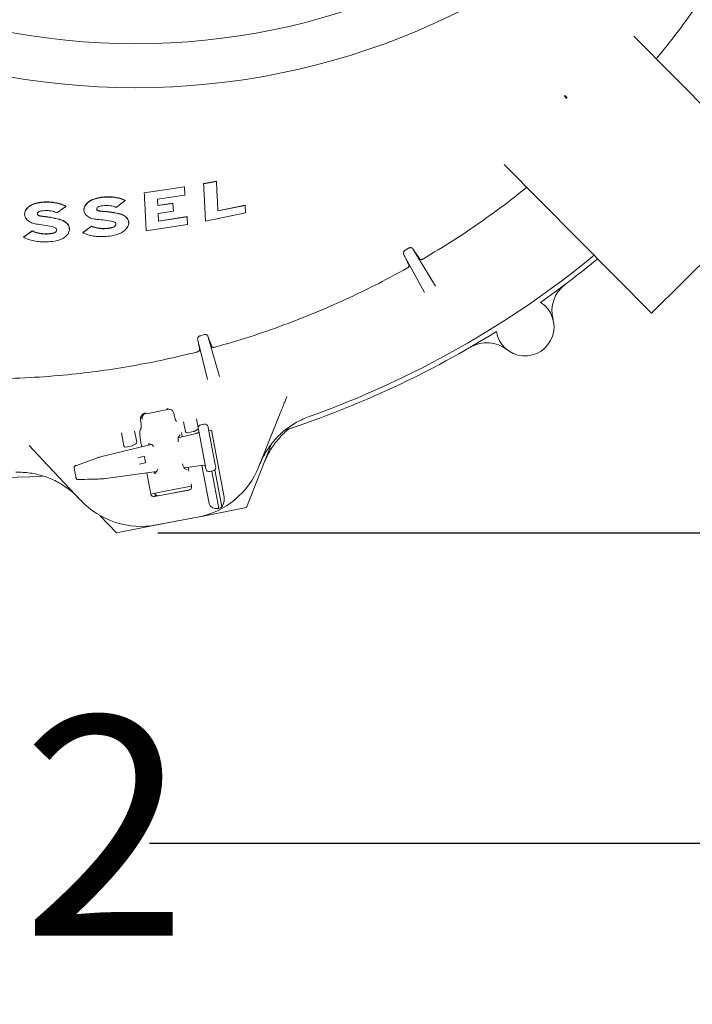
# Model space of a CAD drawing. Units: millimetres. Extents: x 1203 to 31749, y 203 to 4929.
# Drawn here: x 5144 to 5550, y 203 to 797 of the extents above; entities that cross this region are included whole.
import ezdxf

# ---------------------------------------------------------------- set-up
doc = ezdxf.new("R2010")
doc.units = ezdxf.units.MM
doc.header["$LTSCALE"] = 25
doc.linetypes.add('SLD-Durchgehend', pattern=[0])
doc.layers.add('MAßLINIE_MAßZEICHNUNGEN', color=7, linetype='SLD-Durchgehend')
doc.styles.add('SLDTEXTSTYLE0', font='Opinion Pro')
doc.dimstyles.new('SLDDIMSTYLE0', dxfattribs={"dimtxt": 132.291667, "dimasz": 87.5, "dimexe": 0, "dimexo": 0.0625, "dimgap": 33.072917, "dimtad": 0, "dimdec": 0, "dimrnd": 1e-09, "dimzin": 12, "dimdsep": 46, "dimtxsty": 'SLDTEXTSTYLE0', "dimsah": 1, "dimcen": 0.09, "dimadec": 0, "dimazin": 3, "dimtfac": 1, "dimtdec": 0, "dimtofl": 0, "dimtmove": 0, "dimatfit": 3, "dimfxl": 1, "dimfrac": 2, "dimtolj": 1, "dimtzin": 12, "dimarcsym": 0})

# ---------------------------------------------------------------- blocks, each defined once
blk = doc.blocks.new('_D_3')
at = {"layer": 'MAßLINIE_MAßZEICHNUNGEN', "color": 7}
for p, q in [((5838.52, 1078.89), (5838.52, 275.25)), ((4236.7, 659.58), (4236.7, 275.25)), ((4236.7, 300.25), (4844.95, 300.25)), ((5838.52, 300.25), (5222.47, 300.25))]:
    blk.add_line(p, q, dxfattribs=at)
for points in [[(4236.7, 300.25), (4324.2, 262.75), (4324.2, 337.75)], [(5838.52, 300.25), (5751.02, 337.75), (5751.02, 262.75)]]:
    blk.add_solid(points, dxfattribs=at)
at = {"layer": 'MAßLINIE_MAßZEICHNUNGEN', "color": 7, "insert": (4844.95, 376.93), "char_height": 132.292, "attachment_point": 1, "style": 'SLDTEXTSTYLE0'}
blk.add_mtext('1602', dxfattribs=at)
blk = doc.blocks.new('_D_4')
at = {"layer": 'MAßLINIE_MAßZEICHNUNGEN', "color": 7}
for p, q in [((5069.48, 1720.14), (6134.98, 1720.14)), ((6109.98, 1720.14), (6109.98, 1302.5)), ((6109.98, 487.65), (6109.98, 936.01)), ((5227.56, 487.65), (6134.98, 487.65))]:
    blk.add_line(p, q, dxfattribs=at)
for points in [[(6109.98, 1720.14), (6072.48, 1632.64), (6147.48, 1632.64)], [(6109.98, 487.65), (6147.48, 575.15), (6072.48, 575.15)]]:
    blk.add_solid(points, dxfattribs=at)
at = {"layer": 'MAßLINIE_MAßZEICHNUNGEN', "color": 7, "insert": (6033.29, 936.01), "char_height": 132.292, "attachment_point": 1, "rotation": 90, "style": 'SLDTEXTSTYLE0'}
blk.add_mtext('1232', dxfattribs=at)

msp = doc.modelspace()

# ---------------------------------------------------------------- linework, layer by layer
at = {"color": 7, "linetype": 'SLD-Durchgehend', "lineweight": 18}
for p, q in [((5603.65, 697.68), (5514.8, 787.3)), ((5473.55, 751.22), (5473.07, 751.28)), ((5474.18, 750.16), (5473.07, 751.28)), ((5473.12, 750.8), (5474.18, 749.74)), ((5474.6, 750.16), (5473.55, 751.22)), ((5436.68, 709.86), (5525.53, 620.24)), ((5243.63, 696.44), (5219.4, 692.86)), ((5243.63, 696.3), (5219.4, 692.73)), ((5243.88, 691.55), (5243.63, 696.44)), ((5243.63, 696.44), (5243.63, 696.3)), ((5243.88, 691.42), (5243.63, 696.3)), ((5262.92, 699.82), (5255.2, 698.41)), ((5262.92, 699.68), (5255.2, 698.27)), ((5255.2, 698.41), (5255.2, 698.27)), ((5262.92, 699.82), (5262.92, 699.68)), ((5603.65, 697.68), (5525.53, 620.24)), ((5219.4, 692.86), (5219.4, 692.73)), ((5227.36, 688.86), (5243.88, 691.42)), ((5227.55, 685.17), (5227.36, 688.99)), ((5243.88, 691.55), (5243.88, 691.42)), ((5166.73, 680.65), (5172, 684.61)), ((5172.01, 684.75), (5172, 684.61)), ((5202.52, 684.02), (5207.8, 688.16)), ((5207.8, 688.29), (5207.8, 688.16)), ((5227.55, 685.04), (5227.36, 688.86)), ((5236.73, 686.57), (5227.55, 685.17)), ((5236.73, 686.43), (5227.55, 685.04)), ((5227.55, 685.17), (5227.55, 685.04)), ((5236.98, 681.78), (5236.73, 686.57)), ((5236.73, 686.57), (5236.73, 686.43)), ((5236.98, 681.65), (5236.73, 686.43)), ((5280.25, 685.35), (5263.85, 681.94)), ((5280.25, 685.21), (5263.85, 681.81)), ((5280.5, 680.77), (5280.25, 685.35)), ((5280.25, 685.35), (5280.25, 685.21)), ((5280.5, 680.63), (5280.25, 685.21)), ((5147.2, 680.02), (5147.2, 679.89)), ((5182.99, 682.59), (5182.99, 682.46)), ((5227.8, 680.23), (5236.98, 681.65)), ((5228.04, 675.74), (5227.8, 680.37)), ((5228.04, 675.61), (5227.8, 680.23)), ((5245.3, 678.53), (5228.04, 675.74)), ((5245.3, 678.39), (5228.04, 675.61)), ((5236.98, 681.78), (5236.98, 681.65)), ((5245.55, 673.89), (5245.3, 678.53)), ((5245.3, 678.53), (5245.3, 678.39)), ((5245.55, 673.75), (5245.3, 678.39)), ((5256.39, 675.71), (5280.5, 680.63)), ((5263.85, 681.94), (5263.85, 681.81)), ((5280.5, 680.77), (5280.5, 680.63)), ((5187.55, 672.72), (5182.27, 668.8)), ((5187.55, 672.59), (5182.27, 668.67)), ((5187.55, 672.72), (5187.55, 672.59)), ((5210.05, 674.62), (5210.06, 674.75)), ((5220.58, 669.8), (5245.55, 673.75)), ((5228.04, 675.74), (5228.04, 675.61)), ((5245.55, 673.89), (5245.55, 673.75)), ((5151.75, 669.86), (5146.47, 666.12)), ((5151.75, 669.73), (5146.47, 665.99)), ((5146.47, 666.12), (5146.47, 665.99)), ((5151.75, 669.86), (5151.75, 669.73)), ((5174.26, 670.82), (5174.26, 670.95)), ((5182.27, 668.8), (5182.27, 668.67)), ((5378.9, 659.38), (5376.91, 658.23)), ((5388.5, 632.65), (5375.91, 655.83)), ((5385.68, 652.79), (5381.46, 659.05)), ((5381.46, 659.05), (5395.07, 636.4)), ((5255.5, 607.23), (5253.23, 606.6)), ((5260.08, 599.98), (5257.85, 606.36)), ((5257.85, 606.36), (5264.82, 582.05)), ((5257.51, 580.13), (5251.62, 604.65)), ((5237.38, 559.23), (5237.23, 559.94)), ((5237.38, 559.23), (5237.48, 558.7)), ((5301.08, 558.93), (5288.63, 527.71)), ((5217.3, 554.87), (5217.2, 555.4)), ((5218.23, 556.42), (5218.28, 556.15)), ((5238.79, 554.95), (5238.88, 554.89)), ((5244.18, 548.8), (5243.06, 554.67)), ((5250.86, 556.5), (5251.89, 551.07)), ((5255.55, 553.22), (5253.59, 552.84)), ((5253.59, 552.84), (5253.59, 552.84)), ((5255.55, 553.21), (5255.55, 553.22)), ((5207.12, 540.24), (5205.66, 547.92)), ((5213.59, 549.08), (5214.83, 542.51)), ((5217.03, 550.28), (5217.46, 550.9)), ((5251.53, 547.87), (5239.91, 545.02)), ((5240.05, 545.58), (5241.14, 546.86)), ((5242.03, 547.03), (5241.77, 548.2)), ((5242.3, 545.61), (5242.03, 547.03)), ((5249.1, 548.71), (5245.34, 548)), ((5251.42, 550.02), (5249.43, 548.84)), ((5251.97, 548.1), (5250.47, 547.81)), ((5250.47, 547.81), (5250.51, 547.62)), ((5251.53, 547.86), (5251.53, 547.87)), ((5252.28, 548.99), (5252, 550.5)), ((5256.32, 527.73), (5252.28, 548.99)), ((5257.89, 551.62), (5258.18, 550.11)), ((5258.18, 550.11), (5262.21, 528.85)), ((5260.01, 549.63), (5258.33, 549.31)), ((5260.01, 549.63), (5267.49, 510.24)), ((5223.53, 541.01), (5193.72, 533.7)), ((5214.36, 541.46), (5212.37, 540.28)), ((5217.35, 542.34), (5217.86, 539.62)), ((5224.16, 540.73), (5222.21, 541.58)), ((5296.24, 541.38), (5281.09, 502.92)), ((5212.05, 540.15), (5208.29, 539.44)), ((5181.07, 507.29), (5158.04, 531.77)), ((5191.09, 532.98), (5178.44, 528.4)), ((5191.09, 532.98), (5191.05, 532.98)), ((5191.43, 533.09), (5191.26, 533.04)), ((5191.47, 533.09), (5191.43, 533.09)), ((5193.73, 533.69), (5193.72, 533.7)), ((5215.74, 533.08), (5219.3, 533.75)), ((5220.04, 529.82), (5216.48, 529.15)), ((5219.59, 533.55), (5220.24, 530.12)), ((5262.21, 528.85), (5262.5, 527.35)), ((5196.23, 520.5), (5226.8, 524.65)), ((5220.86, 523.84), (5223.28, 511.1)), ((5225.72, 523.54), (5227.2, 525.07)), ((5243.45, 526.91), (5255.21, 528.5)), ((5245.25, 525.74), (5243.76, 526.51)), ((5246.22, 524.95), (5245.79, 527.22)), ((5254.16, 528.36), (5258.52, 505.39)), ((5255.21, 528.5), (5255.21, 528.51)), ((5256.6, 526.23), (5256.32, 527.73)), ((5258.94, 524.63), (5260.91, 525)), ((5258.94, 524.63), (5258.94, 524.64)), ((5260.12, 524.85), (5264.39, 502.34)), ((5260.91, 525), (5260.91, 525.01)), ((5262.01, 525.62), (5266.24, 503.33)), ((5180.07, 519.83), (5180.04, 519.82)), ((5193.7, 520.21), (5193.88, 520.22)), ((5193.91, 520.24), (5193.88, 520.22)), ((5196.23, 520.51), (5196.23, 520.5)), ((5247.96, 515.78), (5247.67, 517.32)), ((5223.18, 511.04), (5223.47, 511.07)), ((5246.34, 513.44), (5225.65, 509.51)), ((5225.86, 511.54), (5226.24, 509.62)), ((5231.92, 512.72), (5226.79, 511.72)), ((5231.92, 512.72), (5244.47, 515.16)), ((5246.74, 513.56), (5237.29, 511.72)), ((5247.95, 515.83), (5244.47, 515.16)), ((5281.09, 502.92), (5253.9, 497.63)), ((5202.56, 487.65), (5192.51, 498.24)), ((5240.49, 495.03), (5202.56, 487.65)), ((5251.51, 497.12), (5226.82, 492.43))]:
    msp.add_line(p, q, dxfattribs=at)
for radius in [437.5, 411]:
    msp.add_circle((5214.07, 1193.66), radius, dxfattribs=at)
for centre, radius, start, end in [((5123.52, 1103.89), 580, 289.67849, 309.3086), ((5123.52, 1103.89), 583, 305.06694, 309.33669), ((5485.4, 621.55), 20, 126.87932, 194.9153), ((5449.16, 611.9), 17.5, 189.14069, 57.85931), ((5123.52, 1103.89), 583, 288.0797, 301.93306), ((5426.12, 582.32), 20, 52.0847, 120.12068), ((5123.52, 1103.89), 552.9, 279.92019, 281.57981), ((5123.52, 1103.89), 583, 250.06694, 273.37407), ((5245.16, 548.98), 1, 190.75, 280.75), ((5248.91, 549.7), 1, 280.75, 300.75), ((5250.91, 550.88), 1, 300.75, 10.75), ((5213.85, 542.32), 1, 300.75, 10.75), ((5208.1, 540.42), 1, 190.75, 280.75), ((5211.86, 541.13), 1, 280.75, 300.75), ((5219.34, 533.51), 0.25, 10.75, 100.75), ((5219.99, 530.07), 0.25, 280.75, 10.75), ((5242.19, 546.24), 50, 280.75, 338.25), ((5179.23, 520.9), 0.994, 190.95668, 273.89934), ((5217.49, 541.55), 50, 223.25, 280.75), ((5242.19, 546.24), 49.2, 296.83094, 299.27079)]:
    msp.add_arc(centre, radius, start, end, dxfattribs=at)
for centre, major_axis, ratio, start_param, end_param in [((5221.26, 556.78), (1.83, -2.75), 0.908614, 3.253921, 4.28358), ((5253.96, 550.87), (-0.37, 1.96), 0.999963, 0, 1.570796), ((5255.93, 551.24), (-0.37, 1.96), 0.999963, 4.712389, 6.283185), ((5251.29, 548.86), (-0.19, 1.01), 0.974836, 3.193953, 4.712389), ((5222.38, 540.6), (-0.189, 0.983), 0.176065, 6.162071, 7.863587), ((5225.51, 532.86), (-1.53, 7.89), 0.176335, 5.733353, 6.161453), ((5193.95, 532.53), (8.75, 2.15), 0.131279, 1.563735, 1.825534), ((5255.35, 527.49), (-0.19, 1.01), 0.974836, 4.712389, 6.230825), ((5225.51, 524.51), (-0.193, 0.983), 0.176065, 1.561191, 3.262707), ((5225.51, 532.86), (-1.53, 7.89), 0.176335, 3.263325, 3.712352), ((5258.57, 526.6), (-0.37, 1.96), 0.999963, 1.570796, 3.141593), ((5260.53, 526.97), (-0.37, 1.96), 0.999963, 3.141593, 4.712389), ((5196.01, 521.67), (8.93, 1.2), 0.131279, 4.457651, 4.71945), ((5225.27, 511.48), (2, 0.38), 0.984808, 3.141593, 4.712389), ((5227.86, 511.93), (1.99, 0.39), 0.984808, 3.141593, 4.507037), ((5245.97, 515.41), (2, 0.38), 0.984808, 4.712389, 6.283185)]:
    msp.add_ellipse(centre, major_axis=major_axis, ratio=ratio, start_param=start_param, end_param=end_param, dxfattribs=at)
for points, knots in [([(5572.12, 835.61), (5568.5, 829.73), (5561.25, 817.95), (5549.48, 800.87), (5538.57, 786.04), (5531.29, 777.14), (5528.39, 773.6)], [0, 0, 0, 0, 0.272971, 0.546047, 0.819018, 1, 1, 1, 1]), ([(5473.07, 751.28), (5473.08, 751.09), (5473.1, 750.84), (5473.12, 750.81), (5473.12, 750.8)], [0, 0, 0, 0, 0.781662, 1, 1, 1, 1]), ([(5255.2, 698.27), (5255.4, 694.41), (5255.8, 686.67), (5256.19, 679.36), (5256.39, 675.71)], [0, 0, 0, 0, 0.499787, 1, 1, 1, 1]), ([(5263.85, 681.94), (5263.69, 684.85), (5263.38, 690.68), (5263.07, 696.77), (5262.92, 699.82)], [0, 0, 0, 0, 0.499875, 1, 1, 1, 1]), ([(5263.85, 681.81), (5263.69, 684.72), (5263.38, 690.54), (5263.07, 696.64), (5262.92, 699.68)], [0, 0, 0, 0, 0.499875, 1, 1, 1, 1]), ([(5450.26, 696.17), (5446.92, 693.48), (5438.13, 686.4), (5423.29, 675.67), (5405.87, 663.87), (5393.86, 656.63), (5387.86, 653)], [0, 0, 0, 0, 0.169206, 0.4461, 0.723106, 1, 1, 1, 1]), ([(5190.69, 689.54), (5189.64, 689.22), (5187.54, 688.57), (5185.02, 686.86), (5183.48, 684.84), (5182.83, 683.32), (5183, 682.61), (5183.01, 682.59)], [0, 0, 0, 0, 0.247451, 0.494932, 0.742183, 0.992512, 1, 1, 1, 1]), ([(5190.69, 689.41), (5189.63, 689.09), (5187.53, 688.44), (5185.04, 686.73), (5183.4, 684.7), (5182.81, 682.49), (5183.34, 680.34), (5184.99, 678.51), (5187.58, 677.16), (5189.81, 676.88), (5190.93, 676.74)], [0, 0, 0, 0, 0.121253, 0.24252, 0.363675, 0.486336, 0.611706, 0.739986, 0.870176, 1, 1, 1, 1]), ([(5207.8, 688.29), (5206.97, 688.64), (5205.3, 689.35), (5202.39, 690.03), (5199.26, 690.39), (5196.21, 690.38), (5193.31, 690.1), (5191.57, 689.73), (5190.69, 689.54)], [0, 0, 0, 0, 0.175493, 0.355983, 0.531508, 0.712332, 0.854704, 1, 1, 1, 1]), ([(5207.8, 688.16), (5206.97, 688.51), (5205.3, 689.22), (5202.39, 689.89), (5199.25, 690.25), (5196.21, 690.24), (5193.31, 689.97), (5191.57, 689.6), (5190.69, 689.41)], [0, 0, 0, 0, 0.17549, 0.355977, 0.531498, 0.712318, 0.854697, 1, 1, 1, 1]), ([(5219.4, 692.73), (5219.6, 688.79), (5219.99, 680.91), (5220.38, 673.51), (5220.58, 669.8)], [0, 0, 0, 0, 0.499746, 1, 1, 1, 1]), ([(5154.89, 686.6), (5153.83, 686.32), (5151.71, 685.74), (5149.21, 684.1), (5147.58, 682.08), (5147.01, 679.85), (5147.59, 677.64), (5149.3, 675.73), (5151.9, 674.32), (5154.07, 673.95), (5155.14, 673.78)], [0, 0, 0, 0, 0.122621, 0.245223, 0.368423, 0.493335, 0.620254, 0.748683, 0.877429, 1, 1, 1, 1]), ([(5154.89, 686.73), (5153.83, 686.45), (5151.71, 685.87), (5149.22, 684.23), (5147.53, 682.22), (5147.31, 680.75), (5147.21, 680.02)], [0, 0, 0, 0, 0.249121, 0.498204, 0.748503, 1, 1, 1, 1]), ([(5172.01, 684.75), (5171.19, 685.13), (5169.53, 685.91), (5166.67, 686.71), (5163.59, 687.21), (5160.55, 687.35), (5157.61, 687.2), (5155.81, 686.89), (5154.89, 686.73)], [0, 0, 0, 0, 0.172804, 0.350545, 0.523374, 0.701359, 0.849048, 1, 1, 1, 1]), ([(5172, 684.61), (5171.19, 685), (5169.53, 685.78), (5166.67, 686.58), (5163.58, 687.08), (5160.55, 687.22), (5157.61, 687.07), (5155.8, 686.76), (5154.89, 686.6)], [0, 0, 0, 0, 0.172803, 0.350543, 0.523371, 0.701355, 0.849046, 1, 1, 1, 1]), ([(5192.58, 681.68), (5192.32, 681.71), (5191.8, 681.78), (5191.19, 682.09), (5190.79, 682.53), (5190.66, 683.05), (5190.82, 683.59), (5191.24, 684.08), (5191.84, 684.46), (5192.31, 684.61), (5192.53, 684.67)], [0, 0, 0, 0, 0.1282968, 0.2565173, 0.3864717, 0.5168144, 0.6453879, 0.7708622, 0.8933627, 1, 1, 1, 1]), ([(5192.58, 681.81), (5192.32, 681.84), (5191.8, 681.91), (5191.19, 682.23), (5190.78, 682.65), (5190.74, 683), (5190.71, 683.16)], [0, 0, 0, 0, 0.251577, 0.503004, 0.757834, 1, 1, 1, 1]), ([(5192.53, 684.67), (5193.77, 684.89), (5196.27, 685.33), (5199.81, 685.02), (5201.66, 684.34), (5202.52, 684.02)], [0, 0, 0, 0, 0.350105, 0.699934, 1, 1, 1, 1]), ([(5156.79, 678.7), (5156.53, 678.74), (5156.02, 678.83), (5155.41, 679.17), (5155.01, 679.62), (5154.87, 680.14), (5155.01, 680.68), (5155.42, 681.17), (5156.02, 681.54), (5156.5, 681.67), (5156.73, 681.73)], [0, 0, 0, 0, 0.125947, 0.25183, 0.379268, 0.507984, 0.636567, 0.763656, 0.888575, 1, 1, 1, 1]), ([(5156.79, 678.83), (5156.53, 678.88), (5156.02, 678.96), (5155.41, 679.3), (5154.99, 679.75), (5154.94, 680.1), (5154.91, 680.28)], [0, 0, 0, 0, 0.2480488, 0.4959702, 0.7469576, 1, 1, 1, 1]), ([(5156.73, 681.73), (5157.97, 681.9), (5160.45, 682.23), (5164, 681.78), (5165.86, 681.01), (5166.73, 680.65)], [0, 0, 0, 0, 0.349254, 0.698366, 1, 1, 1, 1]), ([(5168.16, 676.82), (5166.35, 677.25), (5162.69, 678.13), (5158.77, 678.6), (5156.79, 678.83)], [0, 0, 0, 0, 0.496196, 1, 1, 1, 1]), ([(5168.16, 676.69), (5166.35, 677.12), (5162.69, 678), (5158.77, 678.46), (5156.79, 678.7)], [0, 0, 0, 0, 0.4961962, 1, 1, 1, 1]), ([(5203.96, 680.3), (5202.14, 680.65), (5198.49, 681.36), (5194.56, 681.66), (5192.58, 681.81)], [0, 0, 0, 0, 0.4962973, 1, 1, 1, 1]), ([(5203.96, 680.17), (5202.14, 680.52), (5198.49, 681.23), (5194.56, 681.53), (5192.58, 681.68)], [0, 0, 0, 0, 0.496297, 1, 1, 1, 1]), ([(5201.09, 667.1), (5202.24, 667.42), (5204.54, 668.04), (5207.36, 669.76), (5209.33, 671.82), (5210.21, 674.09), (5209.92, 676.34), (5208.4, 678.32), (5206.2, 679.59), (5204.52, 680.02), (5203.96, 680.17)], [0, 0, 0, 0, 0.128301, 0.256644, 0.384369, 0.514037, 0.647828, 0.786225, 0.927654, 1, 1, 1, 1]), ([(5209.94, 674.75), (5209.92, 675.31), (5209.88, 676.65), (5208.37, 678.45), (5206.21, 679.72), (5204.53, 680.16), (5203.96, 680.3)], [0, 0, 0, 0, 0.220748, 0.526966, 0.839899, 1, 1, 1, 1]), ([(5155.14, 673.78), (5156.78, 673.59), (5160.1, 673.2), (5163.19, 672.46), (5164.75, 672.09)], [0, 0, 0, 0, 0.496175, 1, 1, 1, 1]), ([(5164.75, 672.09), (5165.06, 671.99), (5165.69, 671.77), (5166.31, 671.21), (5166.6, 670.55), (5166.5, 669.84), (5166.03, 669.17), (5165.25, 668.64), (5164.48, 668.35), (5164.02, 668.27), (5163.91, 668.24)], [0, 0, 0, 0, 0.137423, 0.274766, 0.413937, 0.553547, 0.691278, 0.825679, 0.9569, 1, 1, 1, 1]), ([(5165.3, 663.61), (5166.46, 663.88), (5168.77, 664.42), (5171.61, 666.04), (5173.57, 668.07), (5174.44, 670.36), (5174.08, 672.67), (5172.47, 674.74), (5170.27, 676.06), (5168.66, 676.54), (5168.16, 676.69)], [0, 0, 0, 0, 0.129588, 0.259164, 0.389309, 0.52208, 0.658303, 0.797286, 0.937004, 1, 1, 1, 1]), ([(5174.16, 670.94), (5174.12, 671.55), (5174.05, 672.95), (5172.45, 674.87), (5170.28, 676.19), (5168.66, 676.67), (5168.16, 676.82)], [0, 0, 0, 0, 0.239881, 0.549049, 0.859855, 1, 1, 1, 1]), ([(5199.71, 671.77), (5198.9, 671.62), (5197.25, 671.33), (5194.79, 671.23), (5192.39, 671.38), (5189.89, 671.81), (5188.39, 672.4), (5187.55, 672.72)], [0, 0, 0, 0, 0.1862093, 0.3779352, 0.5641055, 0.7554558, 1, 1, 1, 1]), ([(5199.7, 671.63), (5198.89, 671.49), (5197.25, 671.2), (5194.79, 671.09), (5192.39, 671.25), (5189.89, 671.68), (5188.39, 672.26), (5187.55, 672.59)], [0, 0, 0, 0, 0.18621, 0.377937, 0.564108, 0.75546, 1, 1, 1, 1]), ([(5190.93, 676.74), (5192.58, 676.62), (5195.9, 676.37), (5198.99, 675.78), (5200.55, 675.48)], [0, 0, 0, 0, 0.496268, 1, 1, 1, 1]), ([(5200.55, 675.48), (5200.86, 675.39), (5201.5, 675.2), (5202.12, 674.66), (5202.4, 674), (5202.28, 673.29), (5201.79, 672.61), (5201.01, 672.06), (5200.26, 671.76), (5199.81, 671.66), (5199.7, 671.63)], [0, 0, 0, 0, 0.140614, 0.281164, 0.422968, 0.563239, 0.69937, 0.830802, 0.959189, 1, 1, 1, 1]), ([(5202.31, 673.98), (5202.3, 673.79), (5202.27, 673.38), (5201.78, 672.75), (5201.01, 672.19), (5200.26, 671.89), (5199.81, 671.79), (5199.71, 671.77)], [0, 0, 0, 0, 0.203749, 0.451938, 0.691554, 0.925617, 1, 1, 1, 1]), ([(5146.47, 665.99), (5147.45, 665.54), (5149.42, 664.63), (5152.83, 663.71), (5156.49, 663.18), (5160.69, 663.02), (5163.64, 663.4), (5165.3, 663.61)], [0, 0, 0, 0, 0.185923, 0.377161, 0.563109, 0.754611, 1, 1, 1, 1]), ([(5163.91, 668.38), (5163.11, 668.27), (5161.48, 668.04), (5159.03, 668.04), (5156.64, 668.29), (5154.13, 668.83), (5152.61, 669.49), (5151.75, 669.86)], [0, 0, 0, 0, 0.185085, 0.375611, 0.560674, 0.750966, 1, 1, 1, 1]), ([(5163.91, 668.24), (5163.11, 668.13), (5161.48, 667.91), (5159.03, 667.91), (5156.64, 668.16), (5154.13, 668.7), (5152.61, 669.36), (5151.75, 669.73)], [0, 0, 0, 0, 0.185087, 0.375615, 0.56068, 0.750974, 1, 1, 1, 1]), ([(5166.51, 670.5), (5166.5, 670.32), (5166.49, 669.92), (5166.02, 669.3), (5165.25, 668.77), (5164.48, 668.48), (5164.02, 668.4), (5163.91, 668.38)], [0, 0, 0, 0, 0.189564, 0.439596, 0.683576, 0.921778, 1, 1, 1, 1]), ([(5182.27, 668.67), (5183.25, 668.26), (5185.25, 667.42), (5188.71, 666.66), (5192.44, 666.29), (5196.6, 666.33), (5199.51, 666.83), (5201.09, 667.1)], [0, 0, 0, 0, 0.188741, 0.382873, 0.571642, 0.76609, 1, 1, 1, 1]), ([(5378.9, 659.38), (5379.02, 659.44), (5379.27, 659.57), (5379.73, 659.7), (5380.32, 659.73), (5381, 659.55), (5381.29, 659.23), (5381.46, 659.05)], [0, 0, 0, 0, 0.084915, 0.188928, 0.346786, 0.624466, 1, 1, 1, 1]), ([(5375.91, 655.83), (5375.83, 656.12), (5375.71, 656.52), (5375.93, 657.18), (5376.16, 657.59), (5376.49, 657.94), (5376.75, 658.13), (5376.9, 658.22), (5376.91, 658.23)], [0, 0, 0, 0, 0.448294, 0.616747, 0.786098, 0.886408, 0.987631, 1, 1, 1, 1]), ([(5379.16, 649.05), (5378.57, 650.27), (5377.51, 652.51), (5376.41, 654.79), (5375.91, 655.83)], [0, 0, 0, 0, 0.543962, 1, 1, 1, 1]), ([(5377.87, 647.28), (5378.04, 647.38), (5378.39, 647.6), (5378.81, 647.99), (5379.1, 648.39), (5379.23, 648.76), (5379.18, 648.96), (5379.16, 649.05)], [0, 0, 0, 0, 0.190002, 0.3797061, 0.5773874, 0.7955126, 1, 1, 1, 1]), ([(5385.68, 652.79), (5385.76, 652.71), (5385.94, 652.54), (5386.46, 652.5), (5387.09, 652.63), (5387.57, 652.84), (5387.81, 652.98), (5387.86, 653)], [0, 0, 0, 0, 0.2540765, 0.508772, 0.7443459, 0.9519804, 1, 1, 1, 1]), ([(5377.87, 647.28), (5372.22, 644.2), (5360.92, 638.04), (5342.87, 629.26), (5323.8, 620.83), (5303.63, 612.92), (5283.12, 605.77), (5269.18, 601.72), (5262.22, 599.69)], [0, 0, 0, 0, 0.153868, 0.307944, 0.480367, 0.652789, 0.826395, 1, 1, 1, 1]), ([(5251.62, 604.65), (5251.62, 604.94), (5251.62, 605.34), (5252.03, 605.9), (5252.38, 606.21), (5252.8, 606.46), (5253.08, 606.56), (5253.23, 606.6)], [0, 0, 0, 0, 0.459178, 0.626627, 0.795023, 0.89765, 1, 1, 1, 1]), ([(5255.5, 607.23), (5255.62, 607.26), (5255.91, 607.32), (5256.39, 607.33), (5256.97, 607.23), (5257.55, 606.92), (5257.74, 606.56), (5257.85, 606.36)], [0, 0, 0, 0, 0.089108, 0.197384, 0.359022, 0.636437, 1, 1, 1, 1]), ([(5252.81, 598.04), (5252.6, 599.22), (5252.21, 601.39), (5251.8, 603.63), (5251.62, 604.65)], [0, 0, 0, 0, 0.544204, 1, 1, 1, 1]), ([(5260.08, 599.98), (5260.14, 599.89), (5260.26, 599.7), (5260.74, 599.55), (5261.36, 599.52), (5261.88, 599.6), (5262.16, 599.68), (5262.22, 599.69)], [0, 0, 0, 0, 0.249353, 0.499234, 0.732915, 0.942417, 1, 1, 1, 1]), ([(5251.09, 596.73), (5244.7, 595.18), (5231.93, 592.08), (5212.54, 588.34), (5192.99, 585.27), (5172.19, 582.84), (5150.18, 581.11), (5134.73, 580.76), (5126.99, 580.59)], [0, 0, 0, 0, 0.157134, 0.314269, 0.4723, 0.630331, 0.814985, 1, 1, 1, 1]), ([(5251.09, 596.73), (5251.29, 596.79), (5251.69, 596.91), (5252.2, 597.17), (5252.59, 597.47), (5252.81, 597.78), (5252.81, 597.96), (5252.81, 598.04)], [0, 0, 0, 0, 0.193533, 0.386799, 0.587326, 0.806089, 1, 1, 1, 1]), ([(5305.43, 569.83), (5305.15, 569.14), (5304.59, 567.74), (5303.58, 565.2), (5302.4, 562.25), (5301.53, 560.05), (5301.08, 558.93)], [0, 0, 0, 0, 0.210397, 0.424565, 0.708767, 1, 1, 1, 1]), ([(5217.08, 556.11), (5217.06, 556.41), (5217.03, 557.01), (5217.37, 557.97), (5218.15, 559.04), (5219.19, 559.69), (5219.95, 559.92), (5220.17, 559.97), (5220.18, 559.97)], [0, 0, 0, 0, 0.138533, 0.275955, 0.508139, 0.858276, 0.99808, 1, 1, 1, 1]), ([(5232.93, 562.4), (5232.94, 562.4), (5233.16, 562.43), (5233.96, 562.49), (5235.17, 562.27), (5236.28, 561.56), (5236.95, 560.79), (5237.14, 560.22), (5237.23, 559.94)], [0, 0, 0, 0, 0.0019204, 0.1417243, 0.4918612, 0.724045, 0.8614668, 1, 1, 1, 1]), ([(5238.79, 554.95), (5238.69, 555.05), (5238.49, 555.26), (5238.14, 556.11), (5237.8, 557.23), (5237.59, 558.16), (5237.49, 558.65), (5237.48, 558.7)], [0, 0, 0, 0, 0.2446523, 0.4894044, 0.7315695, 0.9702729, 1, 1, 1, 1]), ([(5217.08, 556.11), (5217.08, 556.08), (5217.12, 555.85), (5217.16, 555.61), (5217.2, 555.4)], [0, 0, 0, 0, 0.125383, 1, 1, 1, 1]), ([(5217.3, 554.87), (5217.38, 554.43), (5217.53, 553.56), (5217.63, 552.37), (5217.63, 551.45), (5217.54, 551.04), (5217.47, 550.92), (5217.46, 550.9)], [0, 0, 0, 0, 0.236987, 0.473937, 0.712046, 0.95334, 1, 1, 1, 1]), ([(5217.32, 557.76), (5217.42, 557.69), (5217.78, 557.43), (5218.1, 556.84), (5218.23, 556.33), (5218.28, 556.15)], [0, 0, 0, 0, 0.185376, 0.695011, 1, 1, 1, 1]), ([(5318.83, 557.77), (5316.27, 556.72), (5312.39, 555.13), (5307.63, 552.16), (5303.12, 548.83), (5299.06, 544.94), (5295.52, 540.6), (5293.11, 537.04), (5290.96, 533.26), (5289.81, 530.57), (5289.23, 529.22)], [0, 0, 0, 0, 0.195186, 0.29571, 0.396233, 0.59144, 0.691955, 0.79247, 0.895834, 1, 1, 1, 1]), ([(5217.03, 550.28), (5216.92, 550.01), (5216.71, 549.48), (5216.67, 547.65), (5216.86, 545.32), (5217.14, 543.43), (5217.33, 542.45), (5217.35, 542.34)], [0, 0, 0, 0, 0.244699, 0.489503, 0.731609, 0.970196, 1, 1, 1, 1]), ([(5307.02, 550.64), (5306.9, 550.55), (5304.56, 548.82), (5301.51, 545.69), (5297.98, 541.36), (5295.58, 537.79), (5293.45, 533.99), (5292.31, 531.3), (5291.73, 529.94)], [0, 0, 0, 0, 0.017214, 0.334963, 0.498577, 0.662192, 0.830443, 1, 1, 1, 1]), ([(5239.92, 542.49), (5239.9, 542.86), (5239.85, 543.68), (5239.87, 544.61), (5239.92, 545.27), (5239.98, 545.62), (5239.98, 545.63), (5239.98, 545.64)], [0, 0, 0, 0, 0.217153, 0.476514, 0.692482, 0.881982, 1, 1, 1, 1]), ([(5158.04, 531.77), (5157.24, 532.63), (5155.61, 534.35), (5153.45, 536.66), (5151.55, 538.67), (5150.52, 539.77), (5150, 540.32)], [0, 0, 0, 0, 0.2842926, 0.5754353, 0.7859444, 1, 1, 1, 1]), ([(5191.26, 533.04), (5191.22, 533.03), (5191.15, 533.02), (5191.09, 532.99), (5191.05, 532.97)], [0, 0, 0, 0, 0.5119945, 1, 1, 1, 1]), ([(5243.72, 526.44), (5243.72, 526.44), (5243.71, 526.45), (5243.54, 526.71), (5243.28, 527.22), (5242.93, 528.04), (5242.65, 528.77), (5242.49, 529.27), (5242.47, 529.34)], [0, 0, 0, 0, 0.110022, 0.283963, 0.486293, 0.714138, 0.960638, 1, 1, 1, 1]), ([(5179.96, 508.47), (5178.94, 509.51), (5176.88, 511.59), (5172.45, 515.17), (5167.65, 518.18), (5162.56, 520.52), (5157.29, 522.43), (5151.8, 523.66), (5146.22, 524.22), (5143.38, 524.2), (5141.96, 524.19)], [0, 0, 0, 0, 0.103364, 0.20753, 0.40274, 0.503254, 0.603767, 0.798955, 0.899477, 1, 1, 1, 1]), ([(5178.58, 528.46), (5178.48, 528.42), (5178.23, 528.33), (5177.81, 528.15), (5177.49, 527.98), (5177.2, 527.66), (5177.08, 527.35), (5177.04, 527.09), (5177.08, 526.95), (5177.09, 526.92)], [0, 0, 0, 0, 0.122846, 0.313529, 0.582083, 0.707921, 0.829499, 0.966709, 1, 1, 1, 1]), ([(5178.24, 520.78), (5178.24, 520.8), (5178.23, 520.87), (5178.16, 521.24), (5178.02, 521.95), (5177.84, 522.89), (5177.65, 523.92), (5177.45, 524.94), (5177.29, 525.82), (5177.14, 526.6), (5177.11, 526.76), (5177.09, 526.85)], [0, 0, 0, 0, 0.067508, 0.176912, 0.2881, 0.400322, 0.512555, 0.623586, 0.732849, 0.842166, 1, 1, 1, 1]), ([(5178.37, 520.44), (5178.38, 520.41), (5178.43, 520.29), (5178.58, 520.14), (5178.78, 519.99), (5178.99, 519.91), (5179.23, 519.85), (5179.53, 519.82), (5179.86, 519.81), (5180.09, 519.83), (5180.13, 519.83)], [0, 0, 0, 0, 0.045206, 0.171361, 0.284204, 0.390574, 0.506845, 0.702237, 0.940597, 1, 1, 1, 1]), ([(5180.04, 519.82), (5181.21, 519.85), (5184.54, 519.95), (5189.02, 520.07), (5192.33, 520.16), (5193.48, 520.19)], [0, 0, 0, 0, 0.261931, 0.743599, 1, 1, 1, 1]), ([(5193.48, 520.19), (5193.5, 520.19), (5193.58, 520.19), (5193.65, 520.2), (5193.69, 520.21)], [0, 0, 0, 0, 0.336989, 1, 1, 1, 1]), ([(5226.79, 511.72), (5226.78, 511.72), (5226.18, 511.6), (5225.19, 511.41), (5223.97, 511.17), (5223.47, 511.07)], [0, 0, 0, 0, 0.002646, 0.598297, 1, 1, 1, 1]), ([(5258.52, 505.39), (5258.57, 505.19), (5258.7, 504.65), (5259.2, 503.81), (5260.19, 502.95), (5261.98, 502.22), (5263.45, 502.29), (5264.39, 502.34)], [0, 0, 0, 0, 0.078291, 0.207797, 0.365646, 0.596019, 1, 1, 1, 1]), ([(5266.24, 503.33), (5266.62, 504.05), (5267.34, 505.43), (5267.72, 507.88), (5267.63, 509.51), (5267.49, 510.22), (5267.49, 510.24)], [0, 0, 0, 0, 0.38391, 0.728258, 0.988467, 1, 1, 1, 1])]:
    msp.add_open_spline(points, degree=3, knots=knots, dxfattribs=at)

# ---------------------------------------------------------------- dimensions: what is measured, and where the dimension line sits
at = {"layer": 'MAßLINIE_MAßZEICHNUNGEN', "color": 7}
for base, p1, p2, angle, picture, middle in [((6109.98, 487.65), (5044.48, 1720.14), (5202.56, 487.65), 90, '_D_4', (6109.98, 1119.26)), ((5838.52, 300.25), (4236.7, 684.58), (5838.52, 1103.89), 0, '_D_3', (5033.71, 300.25))]:
    dim = msp.add_linear_dim(base=base, p1=p1, p2=p2, angle=angle, dimstyle='SLDDIMSTYLE0', dxfattribs=at)
    dim.commit()
    dim.dimension.update_dxf_attribs({"geometry": picture, "text_midpoint": middle, "dimtype": 160})

doc.saveas('drawing.dxf')
